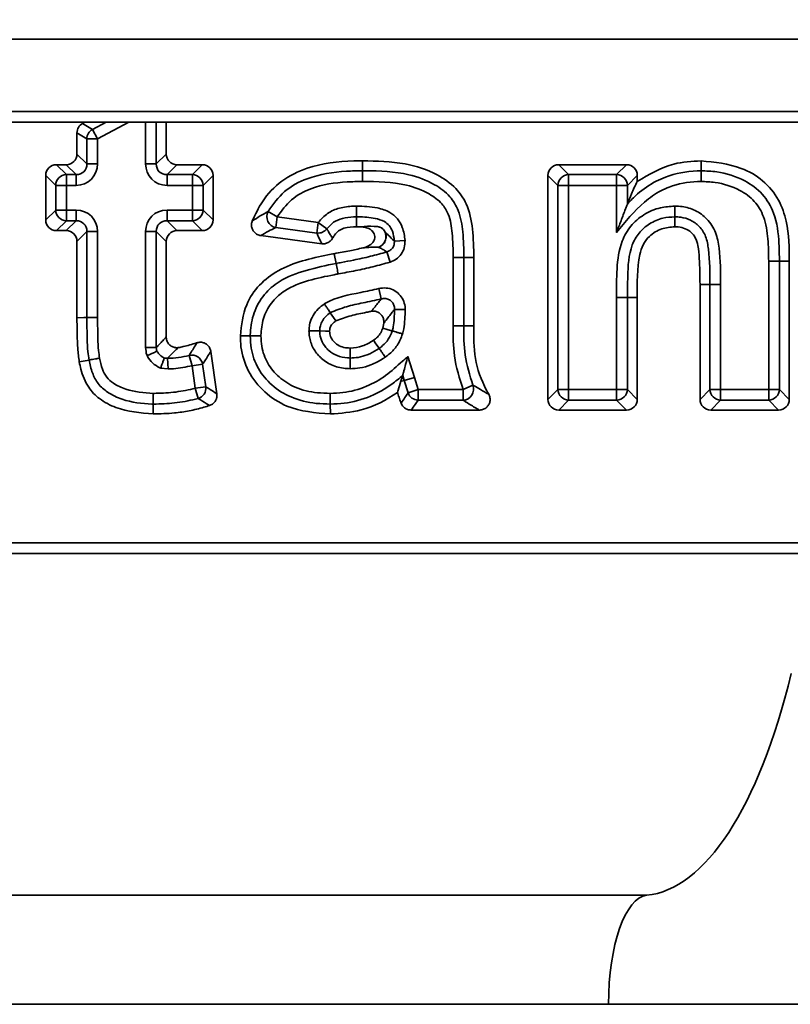
# Model space of a CAD drawing. Units: millimetres. Extents: x 40 to 2075, y -24 to 1455.
# Drawn here: x 653 to 688, y 1093 to 1138 of the extents above; entities that cross this region are included whole.
import ezdxf

# ---------------------------------------------------------------- set-up
doc = ezdxf.new("R2010")
doc.units = ezdxf.units.MM
doc.header["$LTSCALE"] = 5
doc.linetypes.add('SLD-Сплошная', pattern=[0])
doc.layers.add('FORMAT', color=7, linetype='SLD-Сплошная')
doc.styles.add('SLDTEXTSTYLE0', font='calibrii.ttf')
doc.styles.add('SLDTEXTSTYLE6', font='calibri.ttf')
doc.dimstyles.new('SLDDIMSTYLE0', dxfattribs={"dimtxt": 18.520833, "dimasz": 18.520833, "dimexe": 0, "dimexo": 0.0625, "dimgap": 4.630208, "dimtad": 2, "dimrnd": 1e-09, "dimzin": 12, "dimdsep": 46, "dimtxsty": 'SLDTEXTSTYLE0', "dimsah": 1, "dimcen": 0.09, "dimadec": 0, "dimazin": 3, "dimtfac": 1, "dimtofl": 0, "dimtmove": 0, "dimatfit": 3, "dimfxl": 1, "dimfrac": 2, "dimtolj": 1, "dimtzin": 12, "dimarcsym": 0})

# ---------------------------------------------------------------- blocks, each defined once
blk = doc.blocks.new('_D_1')
at = {"layer": 'FORMAT', "color": 7, "transparency": 16777216}
for p, q in [((195.904, 1128.657), (195.904, 1253.382)), ((1203.904, 1152.801), (1203.904, 1253.382)), ((1203.904, 1248.382), (195.904, 1248.382))]:
    blk.add_line(p, q, dxfattribs=at)
for points in [[(195.904, 1248.382), (214.425, 1245.533), (214.425, 1251.232)], [(1203.904, 1248.382), (1185.383, 1251.232), (1185.383, 1245.533)]]:
    blk.add_solid(points, dxfattribs=at)
at = {"layer": 'FORMAT', "color": 7, "transparency": 16777216, "insert": (682.577, 1273.077), "char_height": 18.5208, "attachment_point": 1, "style": 'SLDTEXTSTYLE6'}
blk.add_mtext('1008', dxfattribs=at)

msp = doc.modelspace()

# ---------------------------------------------------------------- linework, layer by layer
at = {"color": 7, "linetype": 'SLD-Сплошная', "lineweight": 35}
for p, q in [((1203.404, 1137.201), (204.404, 1137.201)), ((1203.404, 1133.884), (204.404, 1133.884)), ((1203.404, 1133.387), (204.404, 1133.387)), ((655.549, 1133.333), (655.652, 1133.387)), ((655.549, 1133.333), (656.005, 1133.058)), ((656.005, 1133.058), (656.236, 1132.623)), ((659.397, 1133.387), (659.397, 1131.923)), ((655.743, 1132.623), (655.287, 1132.898)), ((655.287, 1131.923), (655.287, 1132.898)), ((655.743, 1132.623), (656.236, 1132.623)), ((655.743, 1131.467), (655.743, 1132.623)), ((656.236, 1132.623), (656.236, 1131.467)), ((655.287, 1131.923), (655.743, 1131.467)), ((658.94, 1131.467), (659.397, 1131.923)), ((654.344, 1131.43), (654.8, 1130.974)), ((654.344, 1131.43), (654.795, 1131.43)), ((655.251, 1130.974), (654.795, 1131.43)), ((655.743, 1131.467), (656.236, 1131.467)), ((658.94, 1131.467), (658.448, 1131.467)), ((659.889, 1131.43), (659.433, 1130.974)), ((659.889, 1131.43), (661.058, 1131.43)), ((660.602, 1130.974), (661.058, 1131.43)), ((668.43, 1131.154), (668.428, 1131.61)), ((677.462, 1131.43), (677.918, 1130.974)), ((677.462, 1131.43), (680.586, 1131.43)), ((680.13, 1130.974), (680.586, 1131.43)), ((684.016, 1131.154), (684.015, 1131.61)), ((654.308, 1130.482), (653.851, 1130.938)), ((653.851, 1128.89), (653.851, 1130.938)), ((654.8, 1130.974), (654.8, 1130.482)), ((654.8, 1130.974), (655.251, 1130.974)), ((655.251, 1130.974), (655.251, 1130.482)), ((659.433, 1130.482), (659.433, 1130.974)), ((659.433, 1130.974), (660.602, 1130.974)), ((660.602, 1130.482), (660.602, 1130.974)), ((661.55, 1130.938), (661.094, 1130.482)), ((661.55, 1130.938), (661.55, 1128.89)), ((677.426, 1130.482), (676.969, 1130.938)), ((676.969, 1120.634), (676.969, 1130.938)), ((677.918, 1130.974), (677.918, 1130.482)), ((677.918, 1130.974), (680.13, 1130.974)), ((680.13, 1130.974), (680.13, 1130.482)), ((681.079, 1130.938), (680.623, 1130.482)), ((681.079, 1130.938), (681.079, 1130.662)), ((654.308, 1130.482), (654.8, 1130.482)), ((654.308, 1129.346), (654.308, 1130.482)), ((654.8, 1130.482), (654.8, 1129.346)), ((655.251, 1130.482), (654.8, 1130.482)), ((660.602, 1130.482), (659.433, 1130.482)), ((660.602, 1130.482), (661.094, 1130.482)), ((660.602, 1129.346), (660.602, 1130.482)), ((661.094, 1130.482), (661.094, 1129.346)), ((677.426, 1130.482), (677.918, 1130.482)), ((677.426, 1121.09), (677.426, 1130.482)), ((677.918, 1130.482), (677.918, 1121.09)), ((680.13, 1130.482), (677.918, 1130.482)), ((680.13, 1128.318), (680.13, 1130.482)), ((680.623, 1130.482), (680.13, 1130.482)), ((680.623, 1130.482), (680.623, 1129.618)), ((653.851, 1128.89), (654.308, 1129.346)), ((654.308, 1129.346), (654.8, 1129.346)), ((654.8, 1128.854), (654.8, 1129.346)), ((654.8, 1129.346), (655.251, 1129.346)), ((655.251, 1128.854), (655.251, 1129.346)), ((659.433, 1129.346), (659.433, 1128.854)), ((659.433, 1129.346), (660.602, 1129.346)), ((660.602, 1129.346), (660.602, 1128.854)), ((660.602, 1129.346), (661.094, 1129.346)), ((661.094, 1129.346), (661.55, 1128.89)), ((664.082, 1129.284), (664.503, 1129.029)), ((664.438, 1128.541), (664.503, 1129.029)), ((664.503, 1129.029), (666.395, 1128.777)), ((654.8, 1128.854), (654.344, 1128.398)), ((654.795, 1128.398), (655.251, 1128.854)), ((655.251, 1128.854), (654.8, 1128.854)), ((660.602, 1128.854), (659.433, 1128.854)), ((659.433, 1128.854), (659.889, 1128.398)), ((661.058, 1128.398), (660.602, 1128.854)), ((666.33, 1128.289), (664.438, 1128.541)), ((666.33, 1128.289), (666.395, 1128.777)), ((666.789, 1128.481), (666.395, 1128.777)), ((668.351, 1128.573), (668.157, 1128.577)), ((654.795, 1128.398), (654.344, 1128.398)), ((655.743, 1128.362), (655.287, 1127.906)), ((655.743, 1124.395), (655.743, 1128.362)), ((655.743, 1128.362), (656.236, 1128.362)), ((656.236, 1128.362), (656.236, 1124.397)), ((658.448, 1128.362), (658.94, 1128.362)), ((658.448, 1123.017), (658.448, 1128.362)), ((658.94, 1128.362), (658.94, 1123.017)), ((659.397, 1127.906), (658.94, 1128.362)), ((661.058, 1128.398), (659.889, 1128.398)), ((666.556, 1127.798), (663.75, 1128.172)), ((655.287, 1124.392), (655.287, 1127.906)), ((659.397, 1127.906), (659.397, 1123.505)), ((670.391, 1127.944), (669.899, 1127.916)), ((667.219, 1126.89), (667.134, 1127.338)), ((669.701, 1126.949), (669.554, 1127.419)), ((672.61, 1124.015), (672.61, 1127.158)), ((673.102, 1127.16), (673.558, 1127.161)), ((673.102, 1127.16), (673.102, 1124.017)), ((673.558, 1127.161), (673.558, 1124.018)), ((687.13, 1126.995), (687.623, 1126.998)), ((687.13, 1121.09), (687.13, 1126.995)), ((687.623, 1126.998), (688.079, 1126.999)), ((687.623, 1126.998), (687.623, 1121.09)), ((688.079, 1126.999), (688.079, 1120.634)), ((683.969, 1120.634), (683.969, 1125.92)), ((684.918, 1125.92), (684.426, 1125.92)), ((684.426, 1121.09), (684.426, 1125.92)), ((684.918, 1125.92), (684.918, 1121.09)), ((669.296, 1125.257), (669.181, 1125.736)), ((680.13, 1125.329), (680.623, 1125.329)), ((680.13, 1121.09), (680.13, 1125.329)), ((680.623, 1125.329), (680.623, 1121.09)), ((680.623, 1125.329), (681.079, 1125.329)), ((681.079, 1125.329), (681.079, 1120.634)), ((669.903, 1124.771), (670.396, 1124.764)), ((669.366, 1123.914), (669.41, 1124.138)), ((663.264, 1123.557), (662.808, 1123.561)), ((658.448, 1123.017), (658.94, 1123.017)), ((660.585, 1122.185), (660.459, 1122.66)), ((661.449, 1122.841), (661.729, 1120.891)), ((655.843, 1122.444), (655.394, 1122.361)), ((659.485, 1122.033), (659.459, 1122.525)), ((660.585, 1122.185), (661.073, 1122.254)), ((660.734, 1121.146), (660.585, 1122.185)), ((661.073, 1122.254), (661.222, 1121.216)), ((670.515, 1122.607), (670.821, 1121.646)), ((659.485, 1122.033), (659.138, 1122.075)), ((670.348, 1121.508), (670.283, 1121.74)), ((670.821, 1121.646), (670.348, 1121.508)), ((670.526, 1120.931), (670.348, 1121.508)), ((670.821, 1121.646), (670.992, 1121.09)), ((673.517, 1121.288), (673.066, 1121.09)), ((660.734, 1121.146), (661.222, 1121.216)), ((660.734, 1121.146), (660.867, 1120.671)), ((670.992, 1121.09), (670.526, 1120.931)), ((670.992, 1121.09), (673.066, 1121.09)), ((670.992, 1120.598), (670.992, 1121.09)), ((673.066, 1120.598), (673.066, 1121.09)), ((676.969, 1120.634), (677.426, 1121.09)), ((677.426, 1121.09), (677.918, 1121.09)), ((677.918, 1121.09), (680.13, 1121.09)), ((677.918, 1120.598), (677.918, 1121.09)), ((680.623, 1121.09), (680.13, 1121.09)), ((680.13, 1120.598), (680.13, 1121.09)), ((680.623, 1121.09), (681.079, 1120.634)), ((683.969, 1120.634), (684.426, 1121.09)), ((684.918, 1121.09), (684.426, 1121.09)), ((684.918, 1121.09), (687.13, 1121.09)), ((684.918, 1121.09), (684.918, 1120.598)), ((687.13, 1121.09), (687.623, 1121.09)), ((687.13, 1121.09), (687.13, 1120.598)), ((687.623, 1121.09), (688.079, 1120.634)), ((658.794, 1120.418), (658.792, 1119.962)), ((666.949, 1120.418), (666.951, 1119.962)), ((673.066, 1120.598), (670.992, 1120.598)), ((677.918, 1120.598), (677.462, 1120.142)), ((680.13, 1120.598), (677.918, 1120.598)), ((680.586, 1120.142), (680.13, 1120.598)), ((684.918, 1120.598), (684.462, 1120.142)), ((687.13, 1120.598), (684.918, 1120.598)), ((687.586, 1120.142), (687.13, 1120.598)), ((673.809, 1120.142), (670.67, 1120.142)), ((680.586, 1120.142), (677.462, 1120.142)), ((687.586, 1120.142), (684.462, 1120.142)), ((616.904, 1114.036), (790.904, 1114.036)), ((790.904, 1113.536), (616.904, 1113.536)), ((303.796, 1097.816), (681.512, 1097.816)), ((679.757, 1092.801), (305.551, 1092.801)), ((679.757, 1092.801), (690.207, 1092.801))]:
    msp.add_line(p, q, dxfattribs=at)
at = {"color": 8, "linetype": 'SLD-Сплошная', "lineweight": 35}
for p, q in [((656.005, 1133.058), (656.626, 1133.387)), ((657.679, 1133.387), (656.236, 1132.623)), ((658.448, 1131.467), (658.448, 1133.387)), ((658.94, 1133.387), (658.94, 1131.467))]:
    msp.add_line(p, q, dxfattribs=at)
at = {"color": 7, "linetype": 'SLD-Сплошная', "lineweight": 35, "flags": 128}
for points in [[(668.155, 1129.034), (668.155, 1128.968), (668.156, 1128.773), (668.157, 1128.577)], [(682.808, 1129.033), (682.808, 1128.897), (682.809, 1128.737), (682.81, 1128.577)], [(673.102, 1127.16), (673.079, 1127.16), (673.043, 1127.16), (672.993, 1127.16), (672.931, 1127.159), (672.86, 1127.159), (672.781, 1127.159), (672.696, 1127.158), (672.61, 1127.158)], [(684.426, 1125.92), (684.29, 1125.92), (684.13, 1125.92), (683.969, 1125.92)], [(666.95, 1124.62), (667.102, 1124.395), (667.205, 1124.241)], [(655.743, 1124.395), (655.6, 1124.394), (655.287, 1124.392)], [(673.102, 1124.017), (673.294, 1124.017), (673.558, 1124.018)], [(666.461, 1123.783), (666.733, 1123.78), (666.918, 1123.778)], [(669.804, 1123.784), (669.717, 1123.81), (669.56, 1123.857), (669.366, 1123.914)], [(669.198, 1122.979), (669.146, 1123.053), (669.051, 1123.187), (668.935, 1123.352)], [(667.866, 1122.538), (667.866, 1122.587), (667.867, 1122.791), (667.867, 1122.995)], [(670.348, 1121.508), (670.281, 1121.488), (670.201, 1121.465)]]:
    msp.add_lwpolyline(points, dxfattribs=at)
at = {"color": 7, "linetype": 'SLD-Сплошная', "lineweight": 35}
for centre, radius, start, end in [((656.252, 1132.613), 0.509, 119.0046, 178.8927), ((654.818, 1130.464), 0.511, 91.9981, 178.0019), ((660.584, 1130.464), 0.511, 1.9981, 88.0019), ((677.936, 1130.464), 0.511, 91.9981, 178.0019), ((680.112, 1130.464), 0.511, 1.9981, 88.0019), ((654.818, 1129.364), 0.511, 181.9981, 268.0019), ((660.584, 1129.364), 0.511, 271.9981, 358.0019), ((664.537, 1129.045), 0.513, 152.3014, 258.9763), ((666.388, 1128.794), 0.509, 263.4793, 322.0443), ((660.57, 1122.162), 0.511, 10.4773, 102.5775), ((673.035, 1121.11), 0.513, 273.4392, 20.2103), ((660.715, 1121.158), 0.51, 287.3553, 6.46), ((671.004, 1121.107), 0.509, 200.1774, 268.655), ((677.936, 1121.108), 0.511, 181.9981, 268.0019), ((680.112, 1121.108), 0.511, 271.9981, 358.0019), ((684.936, 1121.108), 0.511, 181.9981, 268.0019), ((687.112, 1121.108), 0.511, 271.9981, 358.0019)]:
    msp.add_arc(centre, radius, start, end, dxfattribs=at)
for centre, major_axis, ratio, start_param, end_param in [((655.795, 1132.888), (-0.437, 0.263), 0.979469, 5.750359, 6.816012), ((654.78, 1131.938), (0.364, -0.364), 0.970288, 5.512866, 7.053504), ((659.904, 1131.938), (-0.364, -0.364), 0.970288, 5.512866, 7.053504), ((654.359, 1130.923), (-0.364, 0.364), 0.970288, 5.512866, 7.053504), ((655.22, 1131.497), (0.386, -0.386), 0.916626, 5.512866, 7.053504), ((655.22, 1131.497), (0.729, -0.729), 0.970288, 5.512866, 7.053504), ((659.463, 1131.497), (-0.729, -0.729), 0.970288, 5.512866, 7.053504), ((659.463, 1131.497), (0.386, 0.386), 0.916626, 2.371274, 3.911912), ((661.043, 1130.923), (0.364, 0.364), 0.970288, 5.512866, 7.053504), ((677.477, 1130.923), (-0.364, 0.364), 0.970288, 5.512866, 7.053504), ((680.571, 1130.923), (0.364, 0.364), 0.970288, 5.512866, 7.053504), ((655.22, 1128.331), (0.729, 0.729), 0.970288, 5.512866, 7.053504), ((659.463, 1128.331), (-0.729, 0.729), 0.970288, 5.512866, 7.053504), ((654.359, 1128.906), (-0.364, -0.364), 0.970288, 5.512866, 7.053504), ((655.22, 1128.331), (0.386, 0.386), 0.916626, 5.512866, 7.053504), ((659.463, 1128.331), (0.386, -0.386), 0.916626, 2.371274, 3.911912), ((661.043, 1128.906), (0.364, -0.364), 0.970288, 5.512866, 7.053504), ((654.78, 1127.89), (0.364, 0.364), 0.970288, 5.512866, 7.053504), ((659.904, 1127.89), (-0.364, 0.364), 0.970288, 5.512866, 7.053504), ((677.477, 1120.649), (-0.364, -0.364), 0.970288, 5.512866, 7.053504), ((680.571, 1120.649), (0.364, -0.364), 0.970288, 5.512866, 7.053504), ((684.477, 1120.649), (-0.364, -0.364), 0.970288, 5.512866, 7.053504), ((687.571, 1120.649), (0.364, -0.364), 0.970288, 5.512866, 7.053504), ((681.213, 1120.801), (0, 23), 0.36397, 3.177315, 4.122896), ((681.577, 1092.819), (0, 5), 0.36397, 0.035722, 1.574369)]:
    msp.add_ellipse(centre, major_axis=major_axis, ratio=ratio, start_param=start_param, end_param=end_param, dxfattribs=at)
for points, knots in [([(663.358, 1128.843), (663.501, 1129.147), (663.83, 1129.845), (664.68, 1130.742), (666.132, 1131.453), (667.439, 1131.598), (668.294, 1131.608), (668.428, 1131.61)], [0, 0, 0, 0, 0.16254, 0.373419, 0.584619, 0.93487, 1, 1, 1, 1]), ([(668.428, 1131.61), (669.089, 1131.597), (670.268, 1131.574), (671.753, 1131.104), (672.71, 1130.426), (673.317, 1129.555), (673.531, 1128.432), (673.549, 1127.597), (673.558, 1127.161)], [0, 0, 0, 0, 0.24851, 0.443352, 0.577698, 0.684027, 0.835267, 1, 1, 1, 1]), ([(681.079, 1130.662), (681.624, 1130.986), (682.537, 1131.529), (683.59, 1131.587), (684.015, 1131.61)], [0, 0, 0, 0, 0.596764, 1, 1, 1, 1]), ([(684.015, 1131.61), (684.646, 1131.547), (685.659, 1131.445), (686.899, 1130.745), (687.616, 1129.865), (688.062, 1128.578), (688.072, 1127.615), (688.079, 1126.999)], [0, 0, 0, 0, 0.266989, 0.428844, 0.59227, 0.73937, 1, 1, 1, 1]), ([(664.082, 1129.284), (664.316, 1129.608), (664.787, 1130.262), (666.066, 1130.942), (667.326, 1131.132), (668.183, 1131.149), (668.43, 1131.154)], [0, 0, 0, 0, 0.239183, 0.481466, 0.850668, 1, 1, 1, 1]), ([(668.43, 1131.154), (668.43, 1131.138), (668.43, 1131.108), (668.43, 1130.997), (668.43, 1130.856), (668.431, 1130.737), (668.431, 1130.673), (668.431, 1130.661)], [0, 0, 0, 0, 0.241525, 0.48305, 0.724579, 0.949462, 1, 1, 1, 1]), ([(668.43, 1131.154), (668.473, 1131.153), (669.186, 1131.15), (670.338, 1131.106), (671.661, 1130.62), (672.455, 1130.031), (672.923, 1129.26), (673.077, 1128.279), (673.093, 1127.552), (673.102, 1127.16)], [0, 0, 0, 0, 0.018027, 0.295509, 0.472105, 0.594562, 0.69784, 0.837341, 1, 1, 1, 1]), ([(680.623, 1129.618), (680.774, 1129.778), (681.163, 1130.189), (681.77, 1130.6), (682.679, 1131.01), (683.399, 1131.139), (683.954, 1131.152), (684.016, 1131.154)], [0, 0, 0, 0, 0.172445, 0.441709, 0.56539, 0.951731, 1, 1, 1, 1]), ([(684.017, 1130.661), (684.017, 1130.668), (684.017, 1130.732), (684.017, 1130.852), (684.016, 1130.997), (684.016, 1131.108), (684.016, 1131.138), (684.016, 1131.154)], [0, 0, 0, 0, 0.029359, 0.275368, 0.51694, 0.758469, 1, 1, 1, 1]), ([(684.016, 1131.154), (684.257, 1131.144), (684.95, 1131.116), (685.955, 1130.795), (686.887, 1130.123), (687.477, 1129.098), (687.609, 1128.008), (687.619, 1127.266), (687.623, 1126.998)], [0, 0, 0, 0, 0.1140614, 0.3282392, 0.4887934, 0.6476934, 0.8725606, 1, 1, 1, 1]), ([(668.431, 1130.661), (668.195, 1130.657), (667.395, 1130.641), (666.248, 1130.475), (665.11, 1129.875), (664.705, 1129.31), (664.503, 1129.029)], [0, 0, 0, 0, 0.159041, 0.538529, 0.769799, 1, 1, 1, 1]), ([(672.61, 1127.158), (672.601, 1127.533), (672.585, 1128.202), (672.461, 1129.067), (672.075, 1129.703), (671.409, 1130.186), (670.174, 1130.639), (669.114, 1130.652), (668.431, 1130.661)], [0, 0, 0, 0, 0.174588, 0.311255, 0.398389, 0.512104, 0.685828, 1, 1, 1, 1]), ([(684.017, 1130.661), (683.961, 1130.66), (683.464, 1130.648), (682.824, 1130.534), (682.014, 1130.171), (681.125, 1129.543), (680.531, 1128.811), (680.13, 1128.318)], [0, 0, 0, 0, 0.035799, 0.315554, 0.404167, 0.598365, 1, 1, 1, 1]), ([(680.623, 1129.618), (680.685, 1129.777), (680.835, 1130.16), (680.989, 1130.477), (681.079, 1130.662)], [0, 0, 0, 0, 0.417721, 1, 1, 1, 1]), ([(687.13, 1126.995), (687.125, 1127.335), (687.114, 1128.02), (686.97, 1128.984), (686.51, 1129.789), (685.716, 1130.352), (684.847, 1130.628), (684.232, 1130.652), (684.017, 1130.661)], [0, 0, 0, 0, 0.183309, 0.369911, 0.518963, 0.66878, 0.884059, 1, 1, 1, 1]), ([(666.395, 1128.777), (666.53, 1128.927), (666.8, 1129.229), (667.383, 1129.463), (667.843, 1129.52), (668.104, 1129.525), (668.153, 1129.526)], [0, 0, 0, 0, 0.302134, 0.604757, 0.924955, 1, 1, 1, 1]), ([(668.153, 1129.526), (668.476, 1129.517), (669, 1129.502), (669.656, 1129.291), (670.058, 1128.965), (670.316, 1128.509), (670.363, 1128.15), (670.391, 1127.944)], [0, 0, 0, 0, 0.310983, 0.505371, 0.653304, 0.800477, 1, 1, 1, 1]), ([(668.153, 1129.526), (668.153, 1129.518), (668.154, 1129.455), (668.154, 1129.335), (668.155, 1129.19), (668.155, 1129.079), (668.155, 1129.049), (668.155, 1129.034)], [0, 0, 0, 0, 0.033021, 0.275343, 0.516913, 0.758456, 1, 1, 1, 1]), ([(680.13, 1125.329), (680.126, 1125.765), (680.116, 1126.631), (680.269, 1127.774), (680.747, 1128.633), (681.373, 1129.163), (682.085, 1129.481), (682.583, 1129.512), (682.805, 1129.526)], [0, 0, 0, 0, 0.230216, 0.457485, 0.5979, 0.73816, 0.883269, 1, 1, 1, 1]), ([(680.623, 1129.618), (680.614, 1129.597), (680.593, 1129.54), (680.495, 1129.282), (680.337, 1128.864), (680.198, 1128.497), (680.131, 1128.32), (680.13, 1128.318)], [0, 0, 0, 0, 0.078467, 0.213096, 0.619415, 0.996321, 1, 1, 1, 1]), ([(682.805, 1129.526), (682.805, 1129.521), (682.806, 1129.457), (682.806, 1129.337), (682.807, 1129.19), (682.807, 1129.079), (682.808, 1129.049), (682.808, 1129.033)], [0, 0, 0, 0, 0.022729, 0.275594, 0.517141, 0.758568, 1, 1, 1, 1]), ([(682.805, 1129.526), (682.92, 1129.522), (683.242, 1129.51), (683.773, 1129.347), (684.334, 1128.946), (684.727, 1128.326), (684.913, 1127.282), (684.916, 1126.48), (684.918, 1125.92)], [0, 0, 0, 0, 0.071804, 0.202221, 0.341861, 0.496343, 0.649111, 1, 1, 1, 1]), ([(663.358, 1128.843), (663.364, 1128.847), (663.482, 1128.924), (663.71, 1129.067), (663.961, 1129.213), (664.082, 1129.284)], [0, 0, 0, 0, 0.024111, 0.528674, 1, 1, 1, 1]), ([(668.155, 1129.034), (668.111, 1129.033), (667.892, 1129.028), (667.528, 1128.986), (667.082, 1128.811), (666.886, 1128.59), (666.789, 1128.481)], [0, 0, 0, 0, 0.0870454, 0.4285864, 0.7173864, 1, 1, 1, 1]), ([(669.899, 1127.916), (669.879, 1128.071), (669.847, 1128.325), (669.676, 1128.64), (669.401, 1128.859), (668.91, 1129.005), (668.472, 1129.029), (668.184, 1129.033), (668.155, 1129.034)], [0, 0, 0, 0, 0.19725, 0.323171, 0.444062, 0.634457, 0.962842, 1, 1, 1, 1]), ([(682.808, 1129.033), (682.623, 1129.023), (682.215, 1128.998), (681.638, 1128.738), (681.136, 1128.316), (680.683, 1127.5), (680.642, 1126.453), (680.628, 1125.648), (680.623, 1125.329)], [0, 0, 0, 0, 0.111984, 0.247978, 0.377865, 0.506318, 0.80449, 1, 1, 1, 1]), ([(684.426, 1125.92), (684.423, 1126.461), (684.42, 1127.201), (684.267, 1128.123), (683.966, 1128.602), (683.547, 1128.898), (683.147, 1129.022), (682.9, 1129.03), (682.808, 1129.033)], [0, 0, 0, 0, 0.40484, 0.55403, 0.692485, 0.815014, 0.931064, 1, 1, 1, 1]), ([(663.75, 1128.172), (663.695, 1128.185), (663.584, 1128.211), (663.448, 1128.315), (663.354, 1128.455), (663.314, 1128.616), (663.325, 1128.749), (663.351, 1128.822), (663.358, 1128.843)], [0, 0, 0, 0, 0.188417, 0.377042, 0.560935, 0.741624, 0.923704, 1, 1, 1, 1]), ([(664.438, 1128.541), (664.325, 1128.484), (664.083, 1128.364), (663.865, 1128.239), (663.75, 1128.172)], [0, 0, 0, 0, 0.470577, 1, 1, 1, 1]), ([(668.157, 1128.577), (667.961, 1128.57), (667.673, 1128.558), (667.323, 1128.404), (667.158, 1128.226), (667.082, 1128.099), (667.053, 1128.05)], [0, 0, 0, 0, 0.450616, 0.658343, 0.867121, 1, 1, 1, 1]), ([(668.351, 1128.573), (668.555, 1128.592), (668.759, 1128.611), (668.963, 1128.596), (668.963, 1128.596)], [0, 0, 0, 0, 0.999924, 1, 1, 1, 1]), ([(668.448, 1127.602), (668.565, 1127.637), (668.735, 1127.69), (668.911, 1127.848), (668.987, 1127.986), (669.004, 1128.126), (668.976, 1128.248), (668.902, 1128.367), (668.767, 1128.481), (668.571, 1128.556), (668.423, 1128.568), (668.351, 1128.573)], [0, 0, 0, 0, 0.214005, 0.313975, 0.414769, 0.487895, 0.561079, 0.6341, 0.735021, 0.871754, 1, 1, 1, 1]), ([(668.963, 1128.596), (668.963, 1128.596), (669.012, 1128.592), (669.056, 1128.588), (669.097, 1128.585), (669.097, 1128.585)], [0, 0, 0, 0, 0.0003063, 0.9996937, 1, 1, 1, 1]), ([(669.097, 1128.585), (669.097, 1128.585), (669.117, 1128.583), (669.138, 1128.581), (669.162, 1128.576), (669.162, 1128.576)], [0, 0, 0, 0, 0.000625, 0.999375, 1, 1, 1, 1]), ([(669.162, 1128.576), (669.162, 1128.576), (669.177, 1128.573), (669.196, 1128.569), (669.214, 1128.562), (669.214, 1128.562)], [0, 0, 0, 0, 0.000932, 0.999067, 1, 1, 1, 1]), ([(669.214, 1128.562), (669.214, 1128.562), (669.232, 1128.556), (669.248, 1128.55), (669.264, 1128.544), (669.264, 1128.544)], [0, 0, 0, 0, 0.000984, 0.999015, 1, 1, 1, 1]), ([(669.264, 1128.544), (669.264, 1128.544), (669.273, 1128.54), (669.289, 1128.534), (669.305, 1128.527), (669.314, 1128.523), (669.314, 1128.523)], [0, 0, 0, 0, 0.000862, 0.50035, 0.999137, 1, 1, 1, 1]), ([(669.314, 1128.523), (669.344, 1128.499), (669.404, 1128.453), (669.443, 1128.387), (669.463, 1128.355)], [0, 0, 0, 0, 0.499961, 1, 1, 1, 1]), ([(669.455, 1128.355), (669.436, 1128.388), (669.399, 1128.452), (669.343, 1128.499), (669.314, 1128.523)], [0, 0, 0, 0, 0.4981198, 1, 1, 1, 1]), ([(682.81, 1128.577), (682.604, 1128.559), (682.176, 1128.522), (681.663, 1128.197), (681.322, 1127.763), (681.061, 1126.809), (681.071, 1125.988), (681.079, 1125.329)], [0, 0, 0, 0, 0.145573, 0.303475, 0.41747, 0.531408, 1, 1, 1, 1]), ([(683.969, 1125.92), (683.963, 1126.32), (683.953, 1126.92), (683.904, 1127.646), (683.775, 1128.062), (683.568, 1128.334), (683.291, 1128.505), (683.026, 1128.571), (682.863, 1128.575), (682.81, 1128.577)], [0, 0, 0, 0, 0.365016, 0.54642, 0.660968, 0.755915, 0.851202, 0.95162, 1, 1, 1, 1]), ([(666.556, 1127.798), (666.531, 1127.85), (666.473, 1127.966), (666.398, 1128.13), (666.351, 1128.241), (666.33, 1128.289)], [0, 0, 0, 0, 0.317372, 0.705416, 1, 1, 1, 1]), ([(667.053, 1128.05), (667.022, 1128.004), (666.959, 1127.911), (666.814, 1127.824), (666.674, 1127.789), (666.588, 1127.796), (666.556, 1127.798)], [0, 0, 0, 0, 0.280864, 0.561836, 0.840675, 1, 1, 1, 1]), ([(666.789, 1128.481), (666.813, 1128.438), (666.87, 1128.339), (666.958, 1128.196), (667.024, 1128.095), (667.053, 1128.05)], [0, 0, 0, 0, 0.294666, 0.682707, 1, 1, 1, 1]), ([(669.17, 1127.634), (669.203, 1127.647), (669.27, 1127.674), (669.358, 1127.741), (669.43, 1127.826), (669.483, 1127.924), (669.514, 1128.032), (669.522, 1128.143), (669.507, 1128.254), (669.478, 1128.321), (669.463, 1128.355)], [0, 0, 0, 0, 0.125, 0.250009, 0.374841, 0.499621, 0.62483, 0.749557, 0.874532, 1, 1, 1, 1]), ([(669.17, 1127.634), (669.202, 1127.647), (669.268, 1127.674), (669.354, 1127.742), (669.424, 1127.827), (669.476, 1127.925), (669.506, 1128.033), (669.513, 1128.145), (669.498, 1128.255), (669.47, 1128.322), (669.455, 1128.355)], [0, 0, 0, 0, 0.125039, 0.250088, 0.374961, 0.499779, 0.625027, 0.749785, 0.874837, 1, 1, 1, 1]), ([(669.463, 1128.355), (669.462, 1128.355), (669.46, 1128.355), (669.457, 1128.355), (669.455, 1128.355)], [0, 0, 0, 0, 0.499952, 1, 1, 1, 1]), ([(669.463, 1128.355), (669.463, 1128.355), (669.47, 1128.345), (669.494, 1128.314), (669.517, 1128.291), (669.534, 1128.273), (669.54, 1128.268), (669.54, 1128.268)], [0, 0, 0, 0, 0.00027, 0.177573, 0.742094, 0.999728, 1, 1, 1, 1]), ([(669.54, 1128.268), (669.54, 1128.268), (669.568, 1128.241), (669.699, 1128.119), (669.807, 1127.994), (669.891, 1127.923), (669.899, 1127.916)], [0, 0, 0, 0, 0.000035, 0.183568, 0.918307, 1, 1, 1, 1]), ([(667.134, 1127.338), (667.371, 1127.381), (667.81, 1127.463), (668.247, 1127.558), (668.448, 1127.602)], [0, 0, 0, 0, 0.539231, 1, 1, 1, 1]), ([(669.17, 1127.634), (669.165, 1127.634), (669.113, 1127.64), (668.971, 1127.639), (668.736, 1127.629), (668.544, 1127.611), (668.448, 1127.602)], [0, 0, 0, 0, 0.031155, 0.329848, 0.663491, 1, 1, 1, 1]), ([(669.554, 1127.419), (669.55, 1127.421), (669.503, 1127.451), (669.412, 1127.509), (669.292, 1127.576), (669.209, 1127.617), (669.175, 1127.632), (669.17, 1127.634)], [0, 0, 0, 0, 0.0348852, 0.4077052, 0.7806344, 0.9671923, 1, 1, 1, 1]), ([(669.554, 1127.419), (669.603, 1127.437), (669.703, 1127.476), (669.82, 1127.594), (669.896, 1127.748), (669.898, 1127.86), (669.899, 1127.916)], [0, 0, 0, 0, 0.237773, 0.489133, 0.742846, 1, 1, 1, 1]), ([(670.391, 1127.944), (670.386, 1127.832), (670.377, 1127.609), (670.224, 1127.306), (669.994, 1127.07), (669.797, 1126.988), (669.701, 1126.949)], [0, 0, 0, 0, 0.255432, 0.510988, 0.764012, 1, 1, 1, 1]), ([(662.808, 1123.561), (662.862, 1124.05), (662.957, 1124.904), (663.653, 1125.936), (664.891, 1126.862), (666.156, 1127.147), (667.037, 1127.319), (667.134, 1127.338)], [0, 0, 0, 0, 0.229936, 0.401682, 0.573315, 0.953055, 1, 1, 1, 1]), ([(667.219, 1126.89), (667.301, 1126.905), (667.569, 1126.955), (668.096, 1127.056), (668.796, 1127.208), (669.303, 1127.349), (669.554, 1127.419)], [0, 0, 0, 0, 0.1043457, 0.3411939, 0.6729174, 1, 1, 1, 1]), ([(663.264, 1123.557), (663.266, 1123.603), (663.278, 1123.961), (663.393, 1124.642), (663.863, 1125.472), (664.688, 1126.185), (665.856, 1126.608), (666.758, 1126.794), (667.219, 1126.89)], [0, 0, 0, 0, 0.023968, 0.188764, 0.357461, 0.514875, 0.752175, 1, 1, 1, 1]), ([(667.31, 1126.406), (667.307, 1126.424), (667.295, 1126.487), (667.273, 1126.602), (667.248, 1126.736), (667.227, 1126.845), (667.222, 1126.875), (667.219, 1126.89)], [0, 0, 0, 0, 0.0797092, 0.2756107, 0.5170743, 0.7585371, 1, 1, 1, 1]), ([(669.701, 1126.949), (669.44, 1126.876), (668.916, 1126.73), (668.117, 1126.556), (667.58, 1126.456), (667.31, 1126.406)], [0, 0, 0, 0, 0.332286, 0.664355, 1, 1, 1, 1]), ([(667.31, 1126.406), (667.248, 1126.394), (666.792, 1126.305), (665.948, 1126.136), (664.956, 1125.757), (664.253, 1125.157), (663.862, 1124.465), (663.769, 1123.895), (663.758, 1123.592), (663.757, 1123.552)], [0, 0, 0, 0, 0.037857, 0.277109, 0.513588, 0.661119, 0.818912, 0.976388, 1, 1, 1, 1]), ([(666.675, 1125.029), (666.693, 1125.04), (667.196, 1125.345), (668.084, 1125.487), (668.907, 1125.674), (669.181, 1125.736)], [0, 0, 0, 0, 0.024501, 0.675651, 1, 1, 1, 1]), ([(669.181, 1125.736), (669.294, 1125.751), (669.518, 1125.783), (669.849, 1125.686), (670.123, 1125.493), (670.313, 1125.221), (670.39, 1124.965), (670.394, 1124.81), (670.396, 1124.764)], [0, 0, 0, 0, 0.188338, 0.376884, 0.560672, 0.741229, 0.923185, 1, 1, 1, 1]), ([(665.968, 1123.788), (665.97, 1123.817), (665.978, 1123.932), (666.007, 1124.178), (666.144, 1124.502), (666.378, 1124.806), (666.579, 1124.957), (666.675, 1125.029)], [0, 0, 0, 0, 0.0580513, 0.2345346, 0.4957778, 0.7570518, 1, 1, 1, 1]), ([(666.95, 1124.62), (666.942, 1124.633), (666.925, 1124.658), (666.863, 1124.75), (666.781, 1124.872), (666.714, 1124.972), (666.678, 1125.025), (666.675, 1125.029)], [0, 0, 0, 0, 0.241338, 0.482668, 0.724182, 0.979594, 1, 1, 1, 1]), ([(669.296, 1125.257), (669.016, 1125.194), (668.482, 1125.073), (667.681, 1124.925), (667.195, 1124.722), (666.95, 1124.62)], [0, 0, 0, 0, 0.353318, 0.67476, 1, 1, 1, 1]), ([(668.82, 1124.683), (668.856, 1124.724), (669.005, 1124.89), (669.159, 1125.081), (669.277, 1125.232), (669.296, 1125.257)], [0, 0, 0, 0, 0.21146, 0.870782, 1, 1, 1, 1]), ([(669.903, 1124.771), (669.903, 1124.795), (669.904, 1124.874), (669.87, 1125.007), (669.777, 1125.147), (669.638, 1125.244), (669.467, 1125.288), (669.354, 1125.267), (669.296, 1125.257)], [0, 0, 0, 0, 0.0794734, 0.2633871, 0.4409125, 0.6200907, 0.8070416, 1, 1, 1, 1]), ([(666.95, 1124.62), (666.878, 1124.566), (666.736, 1124.461), (666.577, 1124.255), (666.485, 1124.041), (666.468, 1123.879), (666.462, 1123.8), (666.461, 1123.783)], [0, 0, 0, 0, 0.266855, 0.522737, 0.76383, 0.948006, 1, 1, 1, 1]), ([(668.82, 1124.683), (668.754, 1124.669), (668.448, 1124.605), (667.897, 1124.504), (667.436, 1124.329), (667.205, 1124.241)], [0, 0, 0, 0, 0.121219, 0.558847, 1, 1, 1, 1]), ([(669.41, 1124.138), (669.412, 1124.195), (669.417, 1124.309), (669.351, 1124.469), (669.24, 1124.595), (669.095, 1124.675), (668.949, 1124.702), (668.858, 1124.689), (668.82, 1124.683)], [0, 0, 0, 0, 0.180356, 0.360937, 0.536317, 0.707715, 0.879896, 1, 1, 1, 1]), ([(669.903, 1124.771), (669.883, 1124.745), (669.76, 1124.586), (669.601, 1124.388), (669.448, 1124.187), (669.41, 1124.138)], [0, 0, 0, 0, 0.128891, 0.787428, 1, 1, 1, 1]), ([(669.804, 1123.784), (669.819, 1123.846), (669.864, 1124.032), (669.893, 1124.364), (669.9, 1124.632), (669.903, 1124.771)], [0, 0, 0, 0, 0.190459, 0.578557, 1, 1, 1, 1]), ([(670.396, 1124.764), (670.392, 1124.616), (670.384, 1124.32), (670.35, 1123.944), (670.296, 1123.722), (670.277, 1123.645)], [0, 0, 0, 0, 0.393848, 0.788016, 1, 1, 1, 1]), ([(655.394, 1122.361), (655.367, 1122.567), (655.313, 1122.98), (655.291, 1123.659), (655.289, 1124.13), (655.287, 1124.392)], [0, 0, 0, 0, 0.306654, 0.612811, 1, 1, 1, 1]), ([(655.743, 1124.395), (655.759, 1124.395), (655.789, 1124.395), (655.9, 1124.395), (656.038, 1124.396), (656.156, 1124.396), (656.22, 1124.397), (656.236, 1124.397)], [0, 0, 0, 0, 0.241487, 0.482974, 0.724463, 0.932495, 1, 1, 1, 1]), ([(655.843, 1122.444), (655.824, 1122.573), (655.778, 1122.897), (655.753, 1123.479), (655.747, 1124), (655.744, 1124.324), (655.743, 1124.395)], [0, 0, 0, 0, 0.200785, 0.501975, 0.892268, 1, 1, 1, 1]), ([(656.236, 1124.397), (656.236, 1124.327), (656.239, 1124.008), (656.245, 1123.501), (656.268, 1122.948), (656.311, 1122.647), (656.327, 1122.533)], [0, 0, 0, 0, 0.1120939, 0.5127527, 0.8150459, 1, 1, 1, 1]), ([(667.205, 1124.241), (667.157, 1124.206), (667.059, 1124.134), (666.966, 1124.011), (666.924, 1123.887), (666.92, 1123.818), (666.918, 1123.778)], [0, 0, 0, 0, 0.316358, 0.637624, 0.7909, 1, 1, 1, 1]), ([(673.066, 1121.09), (672.902, 1121.599), (672.596, 1122.551), (672.605, 1123.55), (672.61, 1124.015)], [0, 0, 0, 0, 0.535014, 1, 1, 1, 1]), ([(673.102, 1124.017), (673.087, 1124.016), (673.056, 1124.016), (672.946, 1124.016), (672.808, 1124.015), (672.69, 1124.015), (672.626, 1124.015), (672.61, 1124.015)], [0, 0, 0, 0, 0.241478, 0.482956, 0.724435, 0.928182, 1, 1, 1, 1]), ([(673.102, 1124.017), (673.097, 1123.566), (673.086, 1122.634), (673.37, 1121.746), (673.517, 1121.288)], [0, 0, 0, 0, 0.483351, 1, 1, 1, 1]), ([(673.558, 1124.018), (673.553, 1123.516), (673.543, 1122.5), (673.918, 1121.451), (674.203, 1120.938), (674.24, 1120.871)], [0, 0, 0, 0, 0.459894, 0.929398, 1, 1, 1, 1]), ([(666.951, 1119.962), (666.264, 1120.017), (665.166, 1120.105), (663.887, 1120.935), (663.129, 1121.89), (662.832, 1122.834), (662.813, 1123.393), (662.808, 1123.561)], [0, 0, 0, 0, 0.331111, 0.528798, 0.726522, 0.917554, 1, 1, 1, 1]), ([(666.949, 1120.418), (666.733, 1120.424), (666.118, 1120.441), (665.166, 1120.669), (664.242, 1121.245), (663.592, 1122.029), (663.297, 1122.845), (663.273, 1123.366), (663.264, 1123.557)], [0, 0, 0, 0, 0.119623, 0.340235, 0.532077, 0.712041, 0.894424, 1, 1, 1, 1]), ([(663.757, 1123.552), (663.75, 1123.552), (663.686, 1123.553), (663.566, 1123.554), (663.42, 1123.556), (663.31, 1123.557), (663.279, 1123.557), (663.264, 1123.557)], [0, 0, 0, 0, 0.027119, 0.275406, 0.516975, 0.758487, 1, 1, 1, 1]), ([(663.757, 1123.552), (663.764, 1123.393), (663.784, 1122.959), (664.028, 1122.276), (664.575, 1121.62), (665.366, 1121.127), (666.201, 1120.931), (666.75, 1120.916), (666.947, 1120.911)], [0, 0, 0, 0, 0.102991, 0.280068, 0.456316, 0.645217, 0.872342, 1, 1, 1, 1]), ([(667.865, 1122.045), (667.814, 1122.048), (667.547, 1122.059), (667.073, 1122.15), (666.667, 1122.405), (666.352, 1122.704), (666.104, 1123.043), (665.982, 1123.47), (665.971, 1123.721), (665.968, 1123.788)], [0, 0, 0, 0, 0.054078, 0.280837, 0.497133, 0.544873, 0.736801, 0.929487, 1, 1, 1, 1]), ([(665.968, 1123.788), (665.972, 1123.788), (666.036, 1123.787), (666.157, 1123.786), (666.305, 1123.784), (666.415, 1123.783), (666.446, 1123.783), (666.461, 1123.783)], [0, 0, 0, 0, 0.018545, 0.276131, 0.517596, 0.758793, 1, 1, 1, 1]), ([(666.461, 1123.783), (666.463, 1123.734), (666.471, 1123.56), (666.557, 1123.26), (666.733, 1123.022), (666.962, 1122.804), (667.264, 1122.614), (667.62, 1122.549), (667.825, 1122.54), (667.866, 1122.538)], [0, 0, 0, 0, 0.070822, 0.250386, 0.439454, 0.488056, 0.704817, 0.940569, 1, 1, 1, 1]), ([(666.918, 1123.778), (666.926, 1123.692), (666.941, 1123.52), (667.09, 1123.302), (667.297, 1123.121), (667.568, 1123.009), (667.769, 1123), (667.867, 1122.995)], [0, 0, 0, 0, 0.186265, 0.374004, 0.560097, 0.786107, 1, 1, 1, 1]), ([(668.935, 1123.352), (668.997, 1123.4), (669.108, 1123.486), (669.256, 1123.659), (669.329, 1123.806), (669.362, 1123.901), (669.366, 1123.914)], [0, 0, 0, 0, 0.327024, 0.58122, 0.943256, 1, 1, 1, 1]), ([(669.198, 1122.979), (669.253, 1123.021), (669.41, 1123.142), (669.649, 1123.395), (669.751, 1123.651), (669.804, 1123.784)], [0, 0, 0, 0, 0.200608, 0.581955, 1, 1, 1, 1]), ([(670.277, 1123.645), (670.204, 1123.462), (670.066, 1123.119), (669.752, 1122.783), (669.549, 1122.628), (669.482, 1122.577)], [0, 0, 0, 0, 0.433276, 0.813446, 1, 1, 1, 1]), ([(670.277, 1123.645), (670.272, 1123.646), (670.211, 1123.664), (670.096, 1123.698), (669.954, 1123.74), (669.848, 1123.772), (669.819, 1123.78), (669.804, 1123.784)], [0, 0, 0, 0, 0.020522, 0.275804, 0.51732, 0.758657, 1, 1, 1, 1]), ([(658.94, 1123.017), (658.991, 1123.07), (659.09, 1123.175), (659.242, 1123.333), (659.344, 1123.446), (659.397, 1123.505)], [0, 0, 0, 0, 0.331815, 0.651353, 1, 1, 1, 1]), ([(659.397, 1123.505), (659.402, 1123.449), (659.413, 1123.336), (659.498, 1123.188), (659.624, 1123.077), (659.778, 1123.015), (659.896, 1123.009), (659.958, 1123.018), (659.965, 1123.019)], [0, 0, 0, 0, 0.197779, 0.395746, 0.589509, 0.780821, 0.974006, 1, 1, 1, 1]), ([(659.965, 1123.019), (660.038, 1123.032), (660.213, 1123.065), (660.487, 1123.14), (660.697, 1123.204), (660.807, 1123.238), (660.817, 1123.241)], [0, 0, 0, 0, 0.251504, 0.608109, 0.964571, 1, 1, 1, 1]), ([(660.459, 1122.66), (660.499, 1122.727), (660.585, 1122.869), (660.705, 1123.064), (660.785, 1123.192), (660.817, 1123.241)], [0, 0, 0, 0, 0.350936, 0.7479074, 1, 1, 1, 1]), ([(660.817, 1123.241), (660.872, 1123.253), (660.982, 1123.276), (661.15, 1123.238), (661.293, 1123.151), (661.397, 1123.021), (661.438, 1122.91), (661.448, 1122.848), (661.449, 1122.841)], [0, 0, 0, 0, 0.197608, 0.395404, 0.588973, 0.780021, 0.972934, 1, 1, 1, 1]), ([(667.867, 1122.995), (668.06, 1123.013), (668.443, 1123.05), (668.772, 1123.252), (668.935, 1123.352)], [0, 0, 0, 0, 0.502412, 1, 1, 1, 1]), ([(658.521, 1122.642), (658.515, 1122.657), (658.468, 1122.776), (658.457, 1122.904), (658.448, 1123.017)], [0, 0, 0, 0, 0.1270598, 1, 1, 1, 1]), ([(658.521, 1122.642), (658.525, 1122.644), (658.576, 1122.667), (658.678, 1122.713), (658.809, 1122.772), (658.916, 1122.821), (658.949, 1122.835), (658.965, 1122.843)], [0, 0, 0, 0, 0.023119, 0.248583, 0.499362, 0.74967, 1, 1, 1, 1]), ([(659.138, 1122.075), (659.127, 1122.08), (658.993, 1122.137), (658.76, 1122.291), (658.589, 1122.51), (658.526, 1122.632), (658.521, 1122.642)], [0, 0, 0, 0, 0.041323, 0.514579, 0.961847, 1, 1, 1, 1]), ([(658.94, 1123.017), (658.941, 1122.979), (658.943, 1122.92), (658.959, 1122.864), (658.965, 1122.843)], [0, 0, 0, 0, 0.631826, 1, 1, 1, 1]), ([(658.965, 1122.843), (658.968, 1122.843), (658.972, 1122.843), (658.984, 1122.829), (659.007, 1122.798), (659.03, 1122.767), (659.045, 1122.747)], [0, 0, 0, 0, 0.154402, 0.30804, 0.564407, 1, 1, 1, 1]), ([(659.045, 1122.747), (659.067, 1122.723), (659.112, 1122.671), (659.167, 1122.63), (659.195, 1122.609)], [0, 0, 0, 0, 0.477906, 1, 1, 1, 1]), ([(659.965, 1123.019), (659.893, 1122.958), (659.738, 1122.828), (659.598, 1122.67), (659.498, 1122.566), (659.459, 1122.525)], [0, 0, 0, 0, 0.3510664, 0.7476713, 1, 1, 1, 1]), ([(659.459, 1122.525), (659.626, 1122.53), (659.964, 1122.54), (660.293, 1122.62), (660.459, 1122.66)], [0, 0, 0, 0, 0.494516, 1, 1, 1, 1]), ([(661.449, 1122.841), (661.418, 1122.791), (661.337, 1122.663), (661.211, 1122.466), (661.117, 1122.322), (661.073, 1122.254)], [0, 0, 0, 0, 0.251822, 0.648758, 1, 1, 1, 1]), ([(667.866, 1122.538), (667.987, 1122.544), (668.254, 1122.556), (668.673, 1122.679), (668.988, 1122.842), (669.162, 1122.956), (669.198, 1122.979)], [0, 0, 0, 0, 0.25475, 0.56153, 0.90977, 1, 1, 1, 1]), ([(669.482, 1122.577), (669.479, 1122.581), (669.443, 1122.633), (669.373, 1122.731), (669.289, 1122.851), (669.225, 1122.942), (669.207, 1122.967), (669.198, 1122.979)], [0, 0, 0, 0, 0.022774, 0.275591, 0.517138, 0.758567, 1, 1, 1, 1]), ([(658.792, 1119.962), (658.207, 1120.013), (657.334, 1120.088), (656.336, 1120.61), (655.75, 1121.213), (655.498, 1121.838), (655.417, 1122.247), (655.394, 1122.361)], [0, 0, 0, 0, 0.381102, 0.568728, 0.725863, 0.923734, 1, 1, 1, 1]), ([(655.843, 1122.444), (655.858, 1122.446), (655.888, 1122.452), (655.997, 1122.472), (656.136, 1122.498), (656.253, 1122.52), (656.316, 1122.531), (656.327, 1122.533)], [0, 0, 0, 0, 0.241527, 0.483054, 0.724586, 0.950451, 1, 1, 1, 1]), ([(658.794, 1120.418), (658.775, 1120.419), (658.295, 1120.431), (657.557, 1120.527), (656.727, 1120.908), (656.244, 1121.332), (655.972, 1121.862), (655.887, 1122.244), (655.843, 1122.444)], [0, 0, 0, 0, 0.014926, 0.365496, 0.555171, 0.7028, 0.844694, 1, 1, 1, 1]), ([(656.327, 1122.533), (656.364, 1122.364), (656.431, 1122.057), (656.637, 1121.642), (657.014, 1121.318), (657.728, 1120.99), (658.367, 1120.943), (658.797, 1120.911)], [0, 0, 0, 0, 0.159465, 0.288318, 0.416937, 0.608104, 1, 1, 1, 1]), ([(659.138, 1122.075), (659.14, 1122.08), (659.159, 1122.133), (659.197, 1122.239), (659.246, 1122.375), (659.285, 1122.486), (659.296, 1122.519), (659.302, 1122.536)], [0, 0, 0, 0, 0.021506, 0.251108, 0.50109, 0.750533, 1, 1, 1, 1]), ([(659.195, 1122.609), (659.209, 1122.6), (659.238, 1122.581), (659.273, 1122.562), (659.296, 1122.547), (659.303, 1122.54), (659.302, 1122.537), (659.302, 1122.536)], [0, 0, 0, 0, 0.2899867, 0.581798, 0.7586725, 0.936993, 1, 1, 1, 1]), ([(659.302, 1122.536), (659.321, 1122.532), (659.372, 1122.522), (659.425, 1122.524), (659.459, 1122.525)], [0, 0, 0, 0, 0.352627, 1, 1, 1, 1]), ([(660.585, 1122.185), (660.303, 1122.127), (659.939, 1122.052), (659.568, 1122.037), (659.485, 1122.033)], [0, 0, 0, 0, 0.775932, 1, 1, 1, 1]), ([(666.947, 1120.911), (667.141, 1120.918), (667.709, 1120.938), (668.596, 1121.182), (669.517, 1121.704), (670.098, 1122.236), (670.432, 1122.533), (670.515, 1122.607)], [0, 0, 0, 0, 0.142924, 0.419889, 0.669256, 0.917808, 1, 1, 1, 1]), ([(669.482, 1122.577), (669.44, 1122.549), (669.23, 1122.412), (668.848, 1122.215), (668.339, 1122.068), (668.013, 1122.052), (667.865, 1122.045)], [0, 0, 0, 0, 0.0891216, 0.4342092, 0.7431573, 1, 1, 1, 1]), ([(667.865, 1122.045), (667.865, 1122.05), (667.865, 1122.114), (667.866, 1122.235), (667.866, 1122.382), (667.866, 1122.493), (667.866, 1122.523), (667.866, 1122.538)], [0, 0, 0, 0, 0.021759, 0.275672, 0.517207, 0.758601, 1, 1, 1, 1]), ([(670.515, 1122.607), (670.515, 1122.605), (670.482, 1122.484), (670.421, 1122.256), (670.349, 1121.986), (670.301, 1121.809), (670.289, 1121.761), (670.283, 1121.74)], [0, 0, 0, 0, 0.004491, 0.362913, 0.677505, 0.860087, 1, 1, 1, 1]), ([(670.283, 1121.74), (670.119, 1121.601), (669.669, 1121.219), (668.781, 1120.721), (667.796, 1120.449), (667.163, 1120.426), (666.949, 1120.418)], [0, 0, 0, 0, 0.176604, 0.482152, 0.825345, 1, 1, 1, 1]), ([(670.283, 1121.74), (670.281, 1121.733), (670.265, 1121.675), (670.234, 1121.58), (670.21, 1121.497), (670.201, 1121.465)], [0, 0, 0, 0, 0.083255, 0.638115, 1, 1, 1, 1]), ([(670.201, 1121.465), (670.158, 1121.327), (670.104, 1121.154), (670.049, 1120.991), (670.037, 1120.957)], [0, 0, 0, 0, 0.791782, 1, 1, 1, 1]), ([(673.517, 1121.288), (673.527, 1121.281), (673.642, 1121.212), (673.872, 1121.085), (674.114, 1120.944), (674.24, 1120.871)], [0, 0, 0, 0, 0.046643, 0.503174, 1, 1, 1, 1]), ([(658.794, 1120.418), (658.794, 1120.433), (658.795, 1120.464), (658.795, 1120.575), (658.796, 1120.72), (658.796, 1120.84), (658.797, 1120.904), (658.797, 1120.911)], [0, 0, 0, 0, 0.2415355, 0.4830695, 0.7246415, 0.969789, 1, 1, 1, 1]), ([(658.797, 1120.911), (658.841, 1120.911), (659.189, 1120.918), (659.843, 1120.947), (660.437, 1121.079), (660.734, 1121.146)], [0, 0, 0, 0, 0.068675, 0.533955, 1, 1, 1, 1]), ([(661.222, 1121.216), (661.287, 1121.174), (661.456, 1121.064), (661.625, 1120.957), (661.729, 1120.891)], [0, 0, 0, 0, 0.383602, 1, 1, 1, 1]), ([(661.729, 1120.891), (661.732, 1120.836), (661.737, 1120.724), (661.674, 1120.566), (661.566, 1120.438), (661.46, 1120.375), (661.397, 1120.354), (661.386, 1120.351)], [0, 0, 0, 0, 0.239312, 0.47876, 0.715329, 0.951409, 1, 1, 1, 1]), ([(666.947, 1120.911), (666.947, 1120.904), (666.948, 1120.84), (666.948, 1120.72), (666.949, 1120.575), (666.949, 1120.464), (666.949, 1120.433), (666.949, 1120.418)], [0, 0, 0, 0, 0.028968, 0.275373, 0.516945, 0.758471, 1, 1, 1, 1]), ([(670.037, 1120.957), (670.037, 1120.956), (669.533, 1120.599), (668.528, 1120.076), (667.429, 1119.996), (666.951, 1119.962)], [0, 0, 0, 0, 0.0002068, 0.5646101, 1, 1, 1, 1]), ([(670.208, 1120.465), (670.19, 1120.514), (670.144, 1120.641), (670.086, 1120.805), (670.049, 1120.92), (670.037, 1120.957)], [0, 0, 0, 0, 0.299165, 0.779668, 1, 1, 1, 1]), ([(670.208, 1120.465), (670.267, 1120.552), (670.373, 1120.705), (670.48, 1120.863), (670.526, 1120.931)], [0, 0, 0, 0, 0.563983, 1, 1, 1, 1]), ([(674.24, 1120.871), (674.264, 1120.818), (674.31, 1120.711), (674.307, 1120.536), (674.248, 1120.378), (674.142, 1120.252), (674.001, 1120.168), (673.883, 1120.143), (673.819, 1120.142), (673.809, 1120.142)], [0, 0, 0, 0, 0.168393, 0.337069, 0.498985, 0.655036, 0.810828, 0.971636, 1, 1, 1, 1]), ([(661.386, 1120.351), (661.301, 1120.324), (660.995, 1120.229), (660.46, 1120.097), (659.678, 1119.986), (659.12, 1119.971), (658.792, 1119.962)], [0, 0, 0, 0, 0.102276, 0.364704, 0.627027, 1, 1, 1, 1]), ([(660.867, 1120.671), (660.546, 1120.6), (659.912, 1120.457), (659.213, 1120.426), (658.843, 1120.419), (658.794, 1120.418)], [0, 0, 0, 0, 0.470339, 0.929916, 1, 1, 1, 1]), ([(661.386, 1120.351), (661.282, 1120.417), (661.112, 1120.523), (660.935, 1120.63), (660.867, 1120.671)], [0, 0, 0, 0, 0.616185, 1, 1, 1, 1]), ([(670.67, 1120.142), (670.615, 1120.147), (670.504, 1120.158), (670.357, 1120.243), (670.257, 1120.351), (670.222, 1120.433), (670.208, 1120.465)], [0, 0, 0, 0, 0.276583, 0.553276, 0.827776, 1, 1, 1, 1]), ([(670.992, 1120.598), (670.945, 1120.531), (670.837, 1120.379), (670.73, 1120.227), (670.67, 1120.142)], [0, 0, 0, 0, 0.435919, 1, 1, 1, 1]), ([(673.809, 1120.142), (673.762, 1120.169), (673.635, 1120.244), (673.392, 1120.389), (673.195, 1120.514), (673.077, 1120.591), (673.066, 1120.598)], [0, 0, 0, 0, 0.183154, 0.495991, 0.953331, 1, 1, 1, 1])]:
    msp.add_open_spline(points, degree=3, knots=knots, dxfattribs=at)

# ---------------------------------------------------------------- dimensions: what is measured, and where the dimension line sits
at = {"layer": 'FORMAT', "color": 7}
dim = msp.add_linear_dim(base=(195.904, 1248.382), p1=(1203.904, 1152.801), p2=(195.904, 1128.657), dimstyle='SLDDIMSTYLE0', dxfattribs=at)
dim.commit()
dim.dimension.update_dxf_attribs({"geometry": '_D_1', "text_midpoint": (707.615, 1248.382), "dimtype": 160})

doc.saveas('drawing.dxf')
